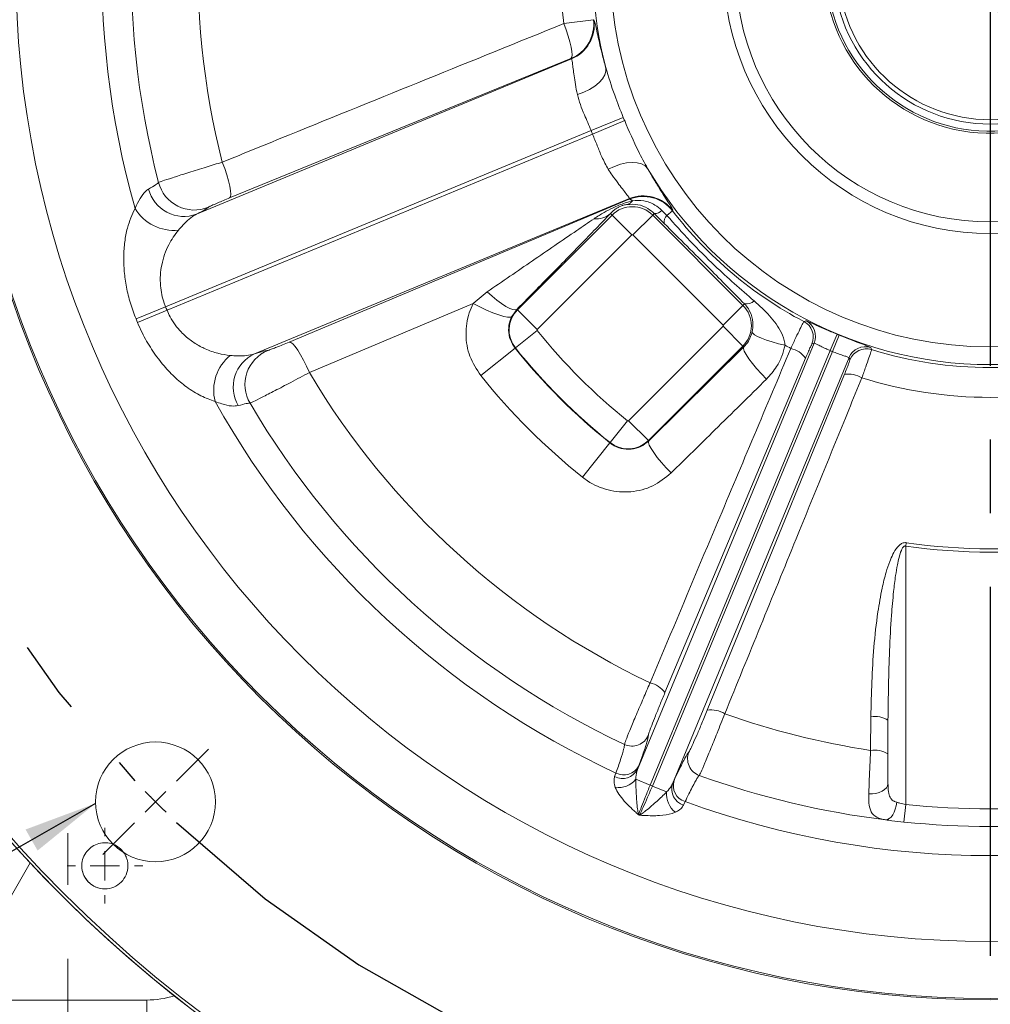
# Model space of a CAD drawing. Units: inches. Extents: x 0 to 16.8, y 0 to 10.8.
# Drawn here: x 12.1 to 13.4, y 5 to 6.3 of the extents above; entities that cross this region are included whole.
import ezdxf

# ---------------------------------------------------------------- set-up
doc = ezdxf.new("R2010")
doc.units = ezdxf.units.IN
doc.header["$MEASUREMENT"] = 0
doc.linetypes.add('CENTERX2', pattern=[0.8, 0.5, -0.1, 0.1, -0.1])
doc.linetypes.add('HIDDEN', pattern=[0.075, 0.05, -0.025])
for name, color, linetype in [('CENTER', 16, 'CENTERX2'), ('DIMENSION', 5, 'Continuous'), ('HIDDEN', 7, 'HIDDEN'), ('NOTES', 96, 'Continuous')]:
    doc.layers.add(name, color=color, linetype=linetype)
doc.layers.add('OBJ', color=7, linetype='Continuous', lineweight=15)
doc.styles.add('SLDTEXTSTYLE0', font='TXT', dxfattribs={"width": 0.605})
doc.dimstyles.new('SLDDIMSTYLE0', dxfattribs={"dimtxt": 0.1, "dimasz": 0.1, "dimexe": 0, "dimexo": 0.0625, "dimgap": 0.025, "dimtad": 0, "dimtih": 1, "dimtoh": 1, "dimlfac": 5, "dimrnd": 1e-09, "dimzin": 12, "dimdsep": 46, "dimtxsty": 'SLDTEXTSTYLE0', "dimsah": 1, "dimcen": 0.09, "dimadec": 0, "dimazin": 3, "dimtfac": 1, "dimtofl": 0, "dimtmove": 0, "dimatfit": 3, "dimfxl": 1, "dimfrac": 2, "dimtolj": 1, "dimtzin": 12, "dimarcsym": 0})
doc.dimstyles.new('SLDDIMSTYLE10', dxfattribs={"dimtxt": 0.1, "dimasz": 0.1, "dimexe": 0, "dimexo": 0.0625, "dimgap": 0.025, "dimtad": 0, "dimtih": 1, "dimtoh": 1, "dimdec": 4, "dimlfac": 5, "dimzin": 12, "dimdsep": 46, "dimtxsty": 'SLDTEXTSTYLE0', "dimsah": 1, "dimcen": 0.09, "dimadec": 0, "dimazin": 3, "dimtfac": 1, "dimtofl": 0, "dimtmove": 0, "dimatfit": 3, "dimfxl": 1, "dimfrac": 2, "dimtolj": 1, "dimtzin": 12, "dimarcsym": 0})
doc.dimstyles.new('SLDDIMSTYLE12', dxfattribs={"dimtxt": 0.1, "dimasz": 0.1, "dimexe": 0, "dimexo": 0.0625, "dimgap": 0.025, "dimtad": 0, "dimtih": 1, "dimtoh": 1, "dimdec": 3, "dimlfac": 5, "dimrnd": 1e-09, "dimzin": 4, "dimdsep": 46, "dimtxsty": 'SLDTEXTSTYLE0', "dimsah": 1, "dimcen": 0, "dimadec": 0, "dimazin": 1, "dimlim": 1, "dimtp": 0.015, "dimtm": 0.015, "dimtfac": 1, "dimtdec": 3, "dimtofl": 0, "dimtmove": 0, "dimatfit": 3, "dimfxl": 1, "dimfrac": 2, "dimtolj": 1, "dimtzin": 12, "dimarcsym": 0})
doc.dimstyles.new('SLDDIMSTYLE6', dxfattribs={"dimtxt": 0.18, "dimasz": 0.1, "dimexe": 0, "dimexo": 0.0625, "dimgap": 0, "dimtad": 0, "dimtih": 1, "dimtoh": 1, "dimdec": 0, "dimrnd": 1e-09, "dimzin": 0, "dimdsep": 46, "dimtxsty": 'Standard', "dimsah": 1, "dimcen": 0.09, "dimadec": 0, "dimazin": 0, "dimtfac": 0.1, "dimtdec": 0, "dimtofl": 0, "dimtmove": 0, "dimatfit": 3, "dimfxl": 1, "dimfrac": 2, "dimtolj": 1, "dimtzin": 0, "dimarcsym": 0})
doc.dimstyles.new('SLDDIMSTYLE9', dxfattribs={"dimtxt": 0.1, "dimasz": 0.1, "dimexe": 0, "dimexo": 0.0625, "dimgap": 0.025, "dimtad": 0, "dimtih": 1, "dimtoh": 1, "dimdec": 4, "dimlfac": 5, "dimzin": 12, "dimdsep": 46, "dimtxsty": 'SLDTEXTSTYLE0', "dimsah": 1, "dimcen": 0.09, "dimadec": 0, "dimazin": 3, "dimtfac": 1, "dimtdec": 0, "dimtofl": 0, "dimtmove": 0, "dimatfit": 3, "dimfxl": 1, "dimfrac": 2, "dimtolj": 1, "dimtzin": 12, "dimarcsym": 0})

# ---------------------------------------------------------------- blocks, each defined once
blk = doc.blocks.new('_D_22')
at = {"layer": 'DIMENSION'}
blk.add_line((12.1862, 7.6347), (11.8072, 8.0137), dxfattribs=at)
for start, end in [(90, 109.3225), (115.1252, 135)]:
    blk.add_arc((13.4457, 6.3752), 2.2172, start, end, dxfattribs=at)
for points in [[(13.4457, 8.5924), (13.3454, 8.6051), (13.3461, 8.5751)], [(11.8779, 7.943), (11.9606, 8.0012), (11.9398, 8.0229)]]:
    blk.add_solid(points, dxfattribs=at)
at = {"layer": 'DIMENSION', "insert": (12.5043, 8.4803), "char_height": 0.1, "attachment_point": 1, "style": 'SLDTEXTSTYLE0'}
blk.add_mtext('45°', dxfattribs=at)
blk = doc.blocks.new('_D_23')
at = {"layer": 'DIMENSION'}
blk.add_line((14.7052, 7.6347), (15.0834, 8.0129), dxfattribs=at)
for start, end in [(70.748, 90), (45, 64.9453)]:
    blk.add_arc((13.4457, 6.3752), 2.2161, start, end, dxfattribs=at)
for points in [[(13.4457, 8.5913), (13.5453, 8.574), (13.546, 8.604)], [(15.0127, 7.9422), (14.9508, 8.0221), (14.93, 8.0004)]]:
    blk.add_solid(points, dxfattribs=at)
at = {"layer": 'DIMENSION', "insert": (14.1764, 8.4803), "char_height": 0.1, "attachment_point": 1, "style": 'SLDTEXTSTYLE0'}
blk.add_mtext('45°', dxfattribs=at)
blk = doc.blocks.new('_D_24')
at = {"layer": 'DIMENSION'}
for p, q in [((10.9957, 5.9974), (10.9957, 9.7471)), ((13.4457, 8.9795), (13.4457, 9.7471)), ((10.9957, 9.6471), (12.1122, 9.6471)), ((13.4457, 9.6471), (13.1042, 9.6471)), ((12.3695, 9.6355), (12.3465, 9.6355)), ((12.3465, 9.6355), (12.3465, 9.482)), ((12.8469, 9.6355), (12.8698, 9.6355)), ((12.8698, 9.6355), (12.8698, 9.482)), ((12.3465, 9.482), (12.3695, 9.482)), ((12.8698, 9.482), (12.8469, 9.482))]:
    blk.add_line(p, q, dxfattribs=at)
for centre, start, end in [((12.6442, 9.6356), 153.4349, 206.5651), ((12.5721, 9.6356), 333.4349, 26.5651)]:
    blk.add_arc(centre, 0.3947, start, end, dxfattribs=at)
for points in [[(10.9957, 9.6471), (11.0957, 9.6321), (11.0957, 9.6621)], [(13.4457, 9.6471), (13.3457, 9.6621), (13.3457, 9.6321)]]:
    blk.add_solid(points, dxfattribs=at)
at = {"layer": 'DIMENSION', "char_height": 0.1, "attachment_point": 1, "style": 'SLDTEXTSTYLE0'}
for s, insert in [('12.25', (12.4363, 9.7873)), ('311.15', (12.3981, 9.6109))]:
    blk.add_mtext(s, dxfattribs=dict(at, insert=insert))
blk = doc.blocks.new('_D_28')
at = {"layer": 'DIMENSION'}
for p, q in [((12.2344, 9.014), (12.2115, 9.014)), ((12.2115, 9.014), (12.2115, 8.7556)), ((12.7882, 9.014), (12.8111, 9.014)), ((12.8111, 9.014), (12.8111, 8.7556)), ((12.9533, 9.014), (12.8283, 9.014)), ((13.1522, 7.948), (12.9533, 9.014)), ((12.2115, 8.7556), (12.2344, 8.7556)), ((12.8111, 8.7556), (12.7882, 8.7556)), ((13.7392, 4.8023), (13.1522, 7.948))]:
    blk.add_line(p, q, dxfattribs=at)
blk.add_arc((13.4457, 6.3752), 2.7613, 96.993, 246.1563, dxfattribs=at)
for points in [[(13.1522, 7.948), (13.1558, 7.847), (13.1853, 7.8525)], [(13.7392, 4.8023), (13.7356, 4.9034), (13.7061, 4.8979)]]:
    blk.add_solid(points, dxfattribs=at)
at = {"layer": 'DIMENSION', "char_height": 0.1, "attachment_point": 1, "style": 'SLDTEXTSTYLE0'}
for s, insert in [('16.015', (12.3741, 9.2949)), ('%%c', (12.2283, 9.2333)), ('15.985', (12.3741, 9.1658)), ('406.781', (12.263, 9.0137)), ('406.019', (12.263, 8.8845))]:
    blk.add_mtext(s, dxfattribs=dict(at, insert=insert))
blk = doc.blocks.new('SW_CENTERMARKSYMBOL_0')
at = {"layer": 'OBJ', "color": 0}
for p, q in [((0, 0.04), (0, 0.05125)), ((0, 0), (0, 0.02)), ((-0.04, 0), (-0.05125, 0)), ((0, 0), (-0.02, 0)), ((0, 0), (0, -0.02)), ((0, 0), (0.02, 0)), ((0.04, 0), (0.05125, 0)), ((0, -0.04), (0, -0.05125))]:
    blk.add_line(p, q, dxfattribs=at)
blk = doc.blocks.new('SW_CENTERMARKSYMBOL_1')
at = {"layer": 'CENTER', "color": 0}
for p, q in [((1.1314, -1.1714), (1.1314, -3.0555)), ((0.0283, -2.2345), (0.0716, -2.1912)), ((0, -2.2627), (0.0141, -2.2486)), ((0, -2.2627), (-0.0141, -2.2769)), ((-0.0283, -2.291), (-0.0716, -2.3343))]:
    blk.add_line(p, q, dxfattribs=at)
for start, end in [(136.4324, 223.5676), (224.2838, 225), (225, 225.7162), (226.4324, 313.5676)]:
    blk.add_arc((1.1314, -1.1314), 1.6, start, end, dxfattribs=at)

msp = doc.modelspace()

# ---------------------------------------------------------------- linework, layer by layer
at = {"color": 7, "linetype": 'Continuous', "lineweight": 15}
for p, q in [((12.8677, 6.298963), (12.907795, 6.304251)), ((12.907795, 6.304251), (12.908547, 6.303859)), ((12.3698, 6.040544), (12.878127, 6.2511)), ((12.877369, 6.251538), (12.414638, 6.062573)), ((12.878127, 6.2511), (12.877369, 6.251538)), ((12.948365, 6.171765), (12.904588, 6.153859)), ((12.950183, 6.167377), (12.906566, 6.149084)), ((12.904588, 6.153859), (12.327979, 5.91502)), ((12.329957, 5.910244), (12.906566, 6.149084)), ((12.956616, 6.061613), (12.448288, 5.851057)), ((12.49557, 5.867185), (12.956389, 6.060768)), ((12.956389, 6.060768), (12.956616, 6.061613)), ((12.804875, 5.911111), (12.93306, 6.039296)), ((12.9309, 6.041456), (12.93306, 6.039296)), ((12.93306, 6.039296), (12.959921, 6.012435)), ((12.988171, 6.039296), (12.96131, 6.012435)), ((12.990272, 6.041398), (12.988171, 6.039296)), ((12.988171, 6.039296), (13.1105, 5.916966)), ((13.015178, 6.045008), (13.007283, 6.038953)), ((13.015432, 6.045817), (13.015178, 6.045008)), ((12.959921, 6.012435), (12.831736, 5.88425)), ((13.083639, 5.890106), (12.96131, 6.012435)), ((12.744797, 5.919516), (12.763851, 5.9353)), ((12.327979, 5.91502), (12.287939, 5.898535)), ((12.744797, 5.919516), (12.522895, 5.825887)), ((13.1105, 5.916966), (13.083639, 5.890106)), ((13.112535, 5.919001), (13.1105, 5.916966)), ((12.329957, 5.910244), (12.289988, 5.893588)), ((12.804274, 5.911712), (12.797198, 5.901766)), ((12.804274, 5.911712), (12.804875, 5.911111)), ((12.804875, 5.911111), (12.831736, 5.88425)), ((12.955533, 5.76061), (13.083639, 5.888717)), ((13.083639, 5.888717), (13.1105, 5.861856)), ((12.831664, 5.882941), (12.802026, 5.859181)), ((13.237968, 5.877759), (13.228723, 5.85562)), ((13.240834, 5.876572), (13.231716, 5.85438)), ((12.967538, 5.287759), (13.206924, 5.865687)), ((13.1105, 5.861856), (12.982393, 5.733749)), ((12.982974, 5.733169), (13.111711, 5.860645)), ((13.111711, 5.860645), (13.1105, 5.861856)), ((13.206924, 5.865687), (13.204038, 5.864641)), ((12.801681, 5.858904), (12.755239, 5.821673)), ((12.801681, 5.858904), (12.802026, 5.859181)), ((13.228723, 5.85562), (12.984725, 5.266557)), ((12.987719, 5.265317), (13.231716, 5.85438)), ((13.195379, 5.845435), (13.004842, 5.391968)), ((13.254249, 5.846084), (13.014863, 5.268156)), ((13.255549, 5.843304), (13.254249, 5.846084)), ((13.062172, 5.368221), (13.248092, 5.823601)), ((12.954225, 5.760537), (12.930502, 5.730869)), ((12.955533, 5.76061), (12.982393, 5.733749)), ((12.930226, 5.730523), (12.893054, 5.684034)), ((12.930226, 5.730523), (12.930502, 5.730869)), ((12.982974, 5.733169), (12.982393, 5.733749)), ((13.33107, 5.590669), (13.331732, 5.5952)), ((13.33107, 5.590669), (13.33107, 5.240262)), ((13.283548, 5.313592), (13.283807, 5.359262)), ((13.307079, 5.35474), (13.306849, 5.309065)), ((13.307079, 5.268367), (13.307079, 5.35474)), ((12.969302, 5.29263), (12.967538, 5.287759)), ((12.936624, 5.278086), (12.938381, 5.28296)), ((12.984725, 5.266557), (12.965356, 5.27458)), ((13.014863, 5.268156), (13.01706, 5.272848)), ((13.007087, 5.257295), (12.987719, 5.265317)), ((13.032087, 5.244146), (13.029883, 5.239457)), ((13.328663, 5.216427), (13.33107, 5.240262))]:
    msp.add_line(p, q, dxfattribs=at)
at = {"color": 7, "linetype": 'Continuous', "lineweight": 15, "flags": 128}
for points in [[(12.8677, 6.298963), (12.870968, 6.290316), (12.873793, 6.281928), (12.876076, 6.274089), (12.877737, 6.267074), (12.878719, 6.261126), (12.878987, 6.256455), (12.878531, 6.253221), (12.877369, 6.251538)], [(12.924472, 6.23942), (12.924654, 6.234542), (12.923186, 6.229401), (12.920118, 6.224173), (12.915555, 6.219035), (12.909652, 6.214161), (12.90261, 6.209717), (12.894667, 6.205855), (12.886093, 6.202704)], [(12.404758, 6.111097), (12.408111, 6.102311), (12.411012, 6.093756), (12.413357, 6.08574), (12.415062, 6.078549), (12.416065, 6.072441), (12.416331, 6.067637), (12.415849, 6.064307), (12.414638, 6.062573)], [(12.981127, 6.102643), (12.977806, 6.106221), (12.973133, 6.108818), (12.967267, 6.110345), (12.960407, 6.110752), (12.952787, 6.110025), (12.944665, 6.108187), (12.936317, 6.105301), (12.928027, 6.101467)], [(12.804274, 5.911712), (12.802004, 5.910924), (12.798648, 5.911322), (12.794318, 5.912891), (12.789154, 5.915581), (12.783328, 5.919304), (12.77703, 5.923937), (12.770465, 5.929328), (12.763851, 5.9353)], [(12.797198, 5.901766), (12.795259, 5.900864), (12.791543, 5.90096), (12.786205, 5.902051), (12.779469, 5.90409), (12.771616, 5.906993), (12.762976, 5.910637), (12.75391, 5.91487), (12.744797, 5.919516)], [(13.193045, 5.895054), (13.194601, 5.895655), (13.195852, 5.89614)], [(13.167489, 5.862858), (13.158542, 5.864984), (13.150061, 5.867327), (13.142339, 5.869805), (13.135644, 5.872332), (13.130207, 5.874822), (13.126216, 5.877188), (13.123808, 5.879349), (13.123067, 5.881229)], [(12.49557, 5.867185), (12.497653, 5.866815), (12.500348, 5.864802), (12.503557, 5.861217), (12.507166, 5.856189), (12.511046, 5.849898), (12.515056, 5.842572), (12.519054, 5.834471), (12.522895, 5.825887)], [(13.142501, 5.816918), (13.135545, 5.824059), (13.129047, 5.831249), (13.123266, 5.838203), (13.118433, 5.844642), (13.11474, 5.850311), (13.112334, 5.854985), (13.111311, 5.858475), (13.111711, 5.860645)], [(13.283611, 5.85979), (13.284286, 5.858262), (13.284828, 5.857036)], [(13.013226, 5.689757), (13.006343, 5.696856), (12.999929, 5.703993), (12.994236, 5.710889), (12.989488, 5.717272), (12.985872, 5.722892), (12.983528, 5.727528), (12.982549, 5.730999), (12.982974, 5.733169)], [(13.281055, 5.254535), (13.285947, 5.254644), (13.290721, 5.255324), (13.295178, 5.256547), (13.299131, 5.258261), (13.302418, 5.260395), (13.3049, 5.262861), (13.306476, 5.265556), (13.307079, 5.268367)], [(13.303892, 5.219508), (13.306342, 5.219855), (13.308809, 5.221135), (13.311198, 5.223295), (13.313412, 5.226251), (13.315364, 5.229885), (13.316977, 5.234052), (13.318185, 5.238587), (13.318942, 5.24331)]]:
    msp.add_lwpolyline(points, dxfattribs=at)
at = {"color": 7, "linetype": 'Continuous', "lineweight": 15}
for centre, radius in [((13.445691, 6.375194), 1.775681), ((13.445691, 6.375194), 1.39975), ((13.445691, 6.375194), 1.39775), ((13.445691, 6.375194), 1.32074), ((13.445691, 6.375194), 0.51462), ((13.445691, 6.375194), 0.361), ((13.445691, 6.375194), 0.3451), ((12.31432, 5.243823), 0.0812)]:
    msp.add_circle(centre, radius, dxfattribs=at)
for centre, radius, start, end in [((13.445691, 6.375194), 1.7796, 92.489021, 200.016305), ((13.445691, 6.375194), 1.779592, 91.016992, 200.445421), ((13.445691, 6.375194), 1.779592, 204.554579, 88.983008), ((13.445691, 6.375194), 0.538612, 97.899301, 194.600699), ((13.445691, 6.375194), 1.204299, 159.913442, 195.741576), ((13.445691, 6.375194), 1.164352, 160.200907, 194.500448), ((13.445691, 6.375194), 1.073913, 160.424172, 194.236206), ((13.445691, 6.375194), 0.225, 180, 77.225698), ((13.445691, 6.375194), 0.222232, 103.002281, 0), ((13.445691, 6.375194), 0.2125, 103.608961, 76.391039), ((13.445691, 6.375194), 0.2065, 104.012333, 75.987667), ((13.445691, 6.375194), 0.582996, 162.628159, 187.513289), ((12.8582, 6.29774), 0.050021, 292.533382, 7.479908), ((12.858958, 6.297303), 0.050021, 292.533418, 7.53143), ((13.445691, 6.375194), 0.537323, 202.246723, 202.753277), ((13.445691, 6.375194), 0.58462, 202.246723, 202.753277), ((13.445691, 6.375194), 0.538612, 210.399301, 329.600699), ((12.352806, 6.087085), 0.049546, 194.53511, 290.059102), ((12.366854, 6.096245), 0.050036, 194.574418, 292.402348), ((12.975504, 6.014543), 0.050021, 37.520092, 112.466618), ((12.956493, 6.055491), 0.005278, 39.356536, 91.126061), ((12.975731, 6.015388), 0.050021, 37.46857, 112.466582), ((12.33886, 6.079304), 0.060715, 210.522463, 276.121506), ((12.960615, 6.011741), 0.038969, 45, 135), ((12.950546, 6.065211), 0.011881, 285.50177, 327.558102), ((12.911714, 6.063336), 0.029101, 263.938296, 311.247448), ((12.990258, 6.055981), 0.014584, 270.057524, 314.978252), ((14.570435, 7.609515), 2.226187, 224.780793, 225.269588), ((13.790647, 6.829724), 1.113093, 224.780793, 225.269588), ((13.017233, 6.029641), 0.013628, 136.893566, 187.023443), ((13.445691, 6.375194), 0.542553, 217.486711, 242.247013), ((12.960615, 6.011741), 0.000982, 45, 135), ((13.445691, 6.375194), 1.208734, 202.3775, 202.6225), ((13.082945, 5.889411), 0.038969, 315, 45), ((13.115104, 5.934275), 0.015489, 260.452367, 312.897141), ((12.83243, 5.883556), 0.038969, 135, 218.71842), ((13.445691, 6.375194), 1.252035, 202.3775, 202.6225), ((13.082945, 5.889411), 0.000982, 315, 45), ((13.181849, 5.873813), 0.024011, 337.541047, 62.205966), ((13.184734, 5.874859), 0.024011, 337.541232, 62.415594), ((12.83243, 5.883556), 0.000982, 135, 218.71842), ((13.445691, 6.375194), 0.786982, 218.71842, 231.354921), ((13.445691, 6.375194), 0.539064, 247.335127, 247.664873), ((13.445691, 6.375194), 0.582996, 241.497764, 242.371841), ((13.276425, 5.83688), 0.024011, 72.584406, 157.458768), ((12.453818, 5.801772), 0.060715, 128.878494, 194.477537), ((12.469181, 5.806131), 0.049546, 114.940898, 210.46489), ((12.485592, 5.809587), 0.050036, 112.597652, 210.425582), ((13.445691, 6.375194), 0.825411, 218.71842, 231.354921), ((13.445691, 6.375194), 0.824969, 218.71842, 231.354921), ((13.166292, 5.823189), 0.036619, 37.408282, 75.69886), ((13.445691, 6.375194), 0.563056, 247.335127, 247.664873), ((13.277725, 5.8341), 0.024011, 72.794034, 157.458953), ((13.445691, 6.375194), 0.542553, 252.752987, 287.247013), ((13.445691, 6.375194), 1.073913, 210.763794, 244.575828), ((13.445691, 6.375194), 0.884934, 218.71842, 231.354921), ((13.25293, 5.787303), 0.036619, 59.30114, 97.591718), ((13.445691, 6.375194), 0.582996, 252.628159, 287.371841), ((13.445691, 6.375194), 1.204299, 209.258424, 245.086558), ((13.445691, 6.375194), 1.164352, 210.499552, 244.799093), ((12.954838, 5.761304), 0.000982, 231.354921, 315), ((12.954838, 5.761304), 0.038969, 231.354921, 315), ((13.445691, 6.375194), 1.7796, 204.989146, 335.014095), ((13.445691, 6.375194), 0.788274, 261.687808, 278.312192), ((13.445691, 6.375194), 0.792853, 261.687808, 278.312192), ((12.975576, 5.369554), 0.036863, 37.446273, 75.761389), ((13.067018, 5.331678), 0.036863, 59.238611, 97.553727), ((13.445691, 6.375194), 1.073913, 250.424172, 261.316119), ((13.2889, 5.323334), 0.036287, 59.936864, 98.068321), ((12.960119, 5.343406), 0.024016, 244.861754, 337.41135), ((13.288653, 5.27764), 0.036313, 59.928854, 98.081631), ((13.059457, 5.302259), 0.024016, 157.58865, 250.138246), ((12.947187, 5.298565), 0.023042, 242.715003, 332.033568), ((12.948951, 5.303436), 0.023043, 242.698121, 332.031654), ((12.942192, 5.292723), 0.029423, 260.514334, 321.932106), ((13.039092, 5.266099), 0.023043, 162.968346, 252.301879), ((13.445691, 6.375194), 1.164352, 250.200907, 263.004981), ((13.445691, 6.375194), 1.200651, 247.422681, 247.577319), ((13.036894, 5.261407), 0.023042, 162.966432, 252.284997), ((13.036296, 5.253743), 0.029423, 173.067894, 234.485666), ((13.445691, 6.375194), 1.204299, 249.913442, 290.086558), ((13.445691, 6.375194), 1.140705, 264.233077, 275.766923), ((13.445691, 6.375194), 1.243953, 247.470492, 247.529508), ((13.445691, 6.375194), 1.164661, 264.233077, 275.766923)]:
    msp.add_arc(centre, radius, start, end, dxfattribs=at)
for points, knots in [([(12.908547, 6.303859), (12.908828, 6.303363), (12.909389, 6.302371), (12.910889, 6.296169), (12.912952, 6.286659), (12.915744, 6.273932), (12.919441, 6.25824), (12.922631, 6.246019), (12.924446, 6.239513), (12.924472, 6.23942)], [0, 0, 0, 0, 0.168828474, 0.337647886, 0.503357082, 0.669036481, 0.833356088, 0.997608055, 1, 1, 1, 1]), ([(12.404758, 6.111097), (12.435076, 6.123434), (12.589289, 6.186182), (12.74367, 6.24872), (12.8677, 6.298963)], [0, 0, 0, 0, 0.19660239, 1, 1, 1, 1]), ([(12.886093, 6.202704), (12.886078, 6.202774), (12.885053, 6.207567), (12.883343, 6.216661), (12.881559, 6.22845), (12.880337, 6.238102), (12.879465, 6.245316), (12.878756, 6.250016), (12.878337, 6.250739), (12.878127, 6.2511)], [0, 0, 0, 0, 0.002491691, 0.171332699, 0.340179181, 0.505451867, 0.670677254, 0.835353849, 1, 1, 1, 1]), ([(12.924472, 6.23942), (12.928333, 6.226826), (12.935299, 6.204098), (12.944336, 6.181736), (12.948365, 6.171765)], [0, 0, 0, 0, 0.55410483, 1, 1, 1, 1]), ([(12.904588, 6.153859), (12.90156, 6.161107), (12.896542, 6.173117), (12.889722, 6.189312), (12.887314, 6.198197), (12.886093, 6.202704)], [0, 0, 0, 0, 0.42862401, 0.71014749, 1, 1, 1, 1]), ([(12.950183, 6.167377), (12.956159, 6.153362), (12.96563, 6.131152), (12.97695, 6.110328), (12.981127, 6.102643)], [0, 0, 0, 0, 0.63099018, 1, 1, 1, 1]), ([(12.928027, 6.101467), (12.924987, 6.106972), (12.919573, 6.116781), (12.913056, 6.133462), (12.90875, 6.143827), (12.906566, 6.149084)], [0, 0, 0, 0, 0.38678335, 0.68900538, 1, 1, 1, 1]), ([(12.318428, 6.083654), (12.319665, 6.084131), (12.322076, 6.08506), (12.336313, 6.089726), (12.355999, 6.096003), (12.379065, 6.103215), (12.395812, 6.108368), (12.403915, 6.11084), (12.404758, 6.111097)], [0, 0, 0, 0, 0.20805363, 0.40570446, 0.6039678, 0.80184426, 0.97940372, 1, 1, 1, 1]), ([(12.956616, 6.061613), (12.956436, 6.062162), (12.956106, 6.063172), (12.952399, 6.068016), (12.947353, 6.07445), (12.940847, 6.082957), (12.934231, 6.092077), (12.929816, 6.09876), (12.928027, 6.101467)], [0, 0, 0, 0, 0.20377853, 0.37431296, 0.54490708, 0.71464792, 0.88440572, 1, 1, 1, 1]), ([(12.981127, 6.102643), (12.983319, 6.09881), (12.988748, 6.089318), (12.996717, 6.076282), (13.00441, 6.064155), (13.01039, 6.054883), (13.014731, 6.04797), (13.015185, 6.046577), (13.015432, 6.045817)], [0, 0, 0, 0, 0.11141384, 0.27591689, 0.44505738, 0.61548683, 0.79051543, 1, 1, 1, 1]), ([(12.286559, 6.048469), (12.288795, 6.053092), (12.293339, 6.062486), (12.299621, 6.070959), (12.303426, 6.073647), (12.304846, 6.07465)], [0, 0, 0, 0, 0.37791406, 0.76785343, 1, 1, 1, 1]), ([(12.304846, 6.07465), (12.30845, 6.076736), (12.315733, 6.080951), (12.317524, 6.082747), (12.318428, 6.083654)], [0, 0, 0, 0, 0.4948519, 1, 1, 1, 1]), ([(12.414638, 6.062573), (12.411878, 6.061437), (12.406359, 6.059167), (12.398374, 6.055775), (12.391835, 6.052911), (12.387106, 6.050734), (12.386324, 6.050239), (12.385924, 6.049985)], [0, 0, 0, 0, 0.19851935, 0.39703059, 0.59555379, 0.79287747, 1, 1, 1, 1]), ([(12.287939, 5.898535), (12.285248, 5.905671), (12.279864, 5.919946), (12.274656, 5.941733), (12.271692, 5.962975), (12.270927, 5.983713), (12.272405, 6.003427), (12.276678, 6.026538), (12.282722, 6.039952), (12.286559, 6.048469)], [0, 0, 0, 0, 0.12628621, 0.25260709, 0.37761913, 0.50269321, 0.63566125, 0.76868945, 1, 1, 1, 1]), ([(12.385924, 6.049985), (12.384869, 6.049083), (12.382737, 6.047261), (12.374141, 6.042798), (12.3698, 6.040544)], [0, 0, 0, 0, 0.49486734, 1, 1, 1, 1]), ([(12.908641, 6.034398), (12.913147, 6.037305), (12.921232, 6.042521), (12.932695, 6.048415), (12.942352, 6.052695), (12.951189, 6.05609), (12.957303, 6.05788), (12.960574, 6.058838)], [0, 0, 0, 0, 0.30036672, 0.53894159, 0.68632554, 0.8322164, 1, 1, 1, 1]), ([(12.953722, 6.053762), (12.952186, 6.053511), (12.950143, 6.053178), (12.946911, 6.052198), (12.945536, 6.05169), (12.944072, 6.051098), (12.942717, 6.050483), (12.939377, 6.048736), (12.935256, 6.045884), (12.932537, 6.04312), (12.9309, 6.041456)], [0, 0, 0, 0, 0.149419399, 0.198811735, 0.248595885, 0.252051707, 0.316690317, 0.368002272, 0.619639915, 1, 1, 1, 1]), ([(12.990272, 6.041398), (12.987496, 6.043805), (12.98069, 6.049706), (12.967271, 6.05444), (12.958366, 6.053995), (12.953722, 6.053762)], [0, 0, 0, 0, 0.24795183, 0.60784739, 1, 1, 1, 1]), ([(12.960574, 6.058838), (12.965735, 6.059122), (12.976065, 6.059691), (12.990363, 6.05445), (12.997541, 6.048269), (13.000566, 6.045665)], [0, 0, 0, 0, 0.36630315, 0.73302021, 1, 1, 1, 1]), ([(12.3698, 6.040544), (12.368065, 6.039591), (12.363443, 6.037051), (12.355175, 6.030051), (12.348643, 6.022672), (12.345335, 6.018935)], [0, 0, 0, 0, 0.228819227, 0.609439149, 1, 1, 1, 1]), ([(12.763851, 5.9353), (12.784367, 5.949369), (12.815199, 5.970513), (12.855488, 5.998093), (12.883635, 6.017344), (12.900885, 6.029108), (12.908641, 6.034398)], [0, 0, 0, 0, 0.41337609, 0.62122713, 0.82968371, 1, 1, 1, 1]), ([(12.9309, 6.041456), (12.924458, 6.034728), (12.911872, 6.021585), (12.890459, 5.999534), (12.860935, 5.969283), (12.831936, 5.939751), (12.810088, 5.917604), (12.804274, 5.911712)], [0, 0, 0, 0, 0.17945359, 0.35061899, 0.52192593, 0.87279456, 1, 1, 1, 1]), ([(13.007283, 6.038953), (13.017744, 6.027283), (13.038718, 6.003882), (13.077877, 5.964564), (13.107696, 5.938574), (13.125647, 5.922929)], [0, 0, 0, 0, 0.28366107, 0.568767473, 1, 1, 1, 1]), ([(13.112535, 5.919001), (13.104806, 5.926811), (13.089315, 5.942465), (13.063403, 5.968536), (13.034622, 5.997316), (13.014071, 6.017697), (13.003707, 6.027974)], [0, 0, 0, 0, 0.21656204, 0.43403765, 0.71460745, 1, 1, 1, 1]), ([(12.345335, 6.018935), (12.340669, 6.012613), (12.333448, 6.00283), (12.326434, 5.986231), (12.322591, 5.972517), (12.32066, 5.958111), (12.320774, 5.940776), (12.323744, 5.925873), (12.327334, 5.916673), (12.327979, 5.91502)], [0, 0, 0, 0, 0.24785166, 0.38355085, 0.52173648, 0.64190929, 0.76535172, 0.95783408, 1, 1, 1, 1]), ([(12.755239, 5.821673), (12.749681, 5.830155), (12.738577, 5.847102), (12.733619, 5.877485), (12.737013, 5.902188), (12.742943, 5.915388), (12.744797, 5.919516)], [0, 0, 0, 0, 0.2894077, 0.57824158, 0.86810471, 1, 1, 1, 1]), ([(13.123067, 5.881229), (13.123578, 5.8849), (13.124187, 5.889275), (13.123589, 5.898509), (13.121328, 5.906495), (13.116705, 5.914441), (13.113383, 5.918074), (13.112535, 5.919001)], [0, 0, 0, 0, 0.23523467, 0.28034249, 0.68616333, 0.91992194, 1, 1, 1, 1]), ([(13.125647, 5.922929), (13.132906, 5.916435), (13.143748, 5.906736), (13.155668, 5.891996), (13.163167, 5.879918), (13.166927, 5.869766), (13.167409, 5.863848), (13.167489, 5.862858)], [0, 0, 0, 0, 0.38338392, 0.57264831, 0.76484092, 0.9606436, 1, 1, 1, 1]), ([(12.329957, 5.910244), (12.331278, 5.907338), (12.336223, 5.896459), (12.345178, 5.884619), (12.357065, 5.87312), (12.367947, 5.864954), (12.382765, 5.85704), (12.398921, 5.851316), (12.410111, 5.849797), (12.415709, 5.849037)], [0, 0, 0, 0, 0.07581233, 0.2837517, 0.35185484, 0.49640582, 0.6411949, 0.82050609, 1, 1, 1, 1]), ([(12.797198, 5.901766), (12.796382, 5.89995), (12.793805, 5.894218), (12.792264, 5.883453), (12.794373, 5.87009), (12.799256, 5.862617), (12.801681, 5.858904)], [0, 0, 0, 0, 0.13649442, 0.43098712, 0.71736557, 1, 1, 1, 1]), ([(12.395031, 5.786593), (12.388699, 5.788876), (12.376038, 5.793441), (12.357261, 5.805196), (12.3397, 5.819799), (12.323603, 5.836855), (12.308769, 5.857043), (12.297528, 5.876437), (12.291982, 5.889052), (12.289988, 5.893588)], [0, 0, 0, 0, 0.16877229, 0.33745019, 0.48143213, 0.62531478, 0.77164186, 0.91787276, 1, 1, 1, 1]), ([(13.175337, 5.858673), (13.177702, 5.863692), (13.182366, 5.87359), (13.187993, 5.88525), (13.191966, 5.893271), (13.192685, 5.89446), (13.193045, 5.895054)], [0, 0, 0, 0, 0.25528955, 0.50347455, 0.75171313, 1, 1, 1, 1]), ([(13.195852, 5.89614), (13.196472, 5.895974), (13.197705, 5.895643), (13.205156, 5.892247), (13.215954, 5.887303), (13.227612, 5.882125), (13.235177, 5.878936), (13.237968, 5.877759)], [0, 0, 0, 0, 0.22208918, 0.44212416, 0.65942634, 0.87438986, 1, 1, 1, 1]), ([(13.111711, 5.860645), (13.113923, 5.863094), (13.119291, 5.869036), (13.121669, 5.876715), (13.123067, 5.881229)], [0, 0, 0, 0, 0.41210488, 1, 1, 1, 1]), ([(13.240834, 5.876572), (13.245629, 5.874635), (13.255262, 5.870744), (13.268164, 5.865882), (13.27789, 5.862279), (13.282827, 5.860354), (13.2834, 5.859942), (13.283611, 5.85979)], [0, 0, 0, 0, 0.21371188, 0.42940747, 0.64843978, 0.87023581, 1, 1, 1, 1]), ([(12.466365, 5.855782), (12.46678, 5.855872), (12.467609, 5.856051), (12.472142, 5.857714), (12.478536, 5.860204), (12.486703, 5.863491), (12.492508, 5.86591), (12.49557, 5.867185)], [0, 0, 0, 0, 0.193938645, 0.387829239, 0.582975054, 0.78004291, 1, 1, 1, 1]), ([(13.167489, 5.862858), (13.166204, 5.857896), (13.163597, 5.847823), (13.155676, 5.831838), (13.147337, 5.822394), (13.142501, 5.816918)], [0, 0, 0, 0, 0.289712409, 0.588108799, 1, 1, 1, 1]), ([(13.204038, 5.864641), (13.203832, 5.864342), (13.20342, 5.863744), (13.201454, 5.859518), (13.198729, 5.853346), (13.196506, 5.848098), (13.195379, 5.845435)], [0, 0, 0, 0, 0.24808435, 0.4961668, 0.74439711, 1, 1, 1, 1]), ([(13.228723, 5.85562), (13.22727, 5.856244), (13.223344, 5.857929), (13.217349, 5.86078), (13.211797, 5.863585), (13.207942, 5.865527), (13.207263, 5.865634), (13.206924, 5.865687)], [0, 0, 0, 0, 0.12827046, 0.34673676, 0.56483549, 0.78243761, 1, 1, 1, 1]), ([(12.415709, 5.849037), (12.418827, 5.848817), (12.426752, 5.848258), (12.438398, 5.848526), (12.444961, 5.850205), (12.448288, 5.851057)], [0, 0, 0, 0, 0.242241908, 0.615843017, 1, 1, 1, 1]), ([(12.448288, 5.851057), (12.452868, 5.852507), (12.462122, 5.855439), (12.464941, 5.855667), (12.466365, 5.855782)], [0, 0, 0, 0, 0.49487996, 1, 1, 1, 1]), ([(12.984643, 5.405285), (12.99073, 5.419764), (13.021166, 5.492159), (13.08471, 5.643293), (13.142208, 5.779939), (13.175337, 5.858673)], [0, 0, 0, 0, 0.09580254, 0.47901272, 1, 1, 1, 1]), ([(13.254249, 5.846084), (13.254149, 5.846189), (13.253877, 5.846474), (13.251245, 5.84742), (13.246065, 5.849104), (13.239247, 5.851417), (13.234226, 5.853393), (13.231716, 5.85438)], [0, 0, 0, 0, 0.12702435, 0.34525696, 0.56371142, 0.78193133, 1, 1, 1, 1]), ([(13.284828, 5.857036), (13.284658, 5.856347), (13.284319, 5.854974), (13.281409, 5.846358), (13.277131, 5.83411), (13.273459, 5.823895), (13.271625, 5.81879)], [0, 0, 0, 0, 0.25129318, 0.50057467, 0.75043245, 1, 1, 1, 1]), ([(13.248092, 5.823601), (13.249153, 5.826221), (13.251277, 5.831462), (13.25372, 5.837765), (13.255347, 5.842213), (13.255481, 5.842939), (13.255549, 5.843304)], [0, 0, 0, 0, 0.24987678, 0.49978525, 0.74891202, 1, 1, 1, 1]), ([(12.522895, 5.825887), (12.518772, 5.823695), (12.510375, 5.81923), (12.494309, 5.810752), (12.47573, 5.801035), (12.45809, 5.79194), (12.445694, 5.785677), (12.44353, 5.784725), (12.442446, 5.784248)], [0, 0, 0, 0, 0.10806334, 0.2200703, 0.41639205, 0.61119298, 0.8053131, 1, 1, 1, 1]), ([(13.142501, 5.816918), (13.119128, 5.793952), (13.076004, 5.751579), (13.032947, 5.709177), (13.013226, 5.689757)], [0, 0, 0, 0, 0.5419971, 1, 1, 1, 1]), ([(13.271625, 5.81879), (13.265696, 5.804244), (13.236054, 5.731513), (13.174142, 5.579697), (13.11814, 5.44244), (13.085872, 5.363354)], [0, 0, 0, 0, 0.09580254, 0.47901272, 1, 1, 1, 1]), ([(12.426475, 5.781011), (12.423592, 5.780659), (12.417701, 5.779941), (12.40629, 5.782539), (12.398146, 5.785471), (12.395031, 5.786593)], [0, 0, 0, 0, 0.3717957, 0.7597003, 1, 1, 1, 1]), ([(12.442446, 5.784248), (12.441201, 5.784254), (12.438685, 5.784266), (12.430573, 5.782103), (12.426475, 5.781011)], [0, 0, 0, 0, 0.49483286, 1, 1, 1, 1]), ([(12.930226, 5.730523), (12.931214, 5.72978), (12.935756, 5.726358), (12.945419, 5.722218), (12.959045, 5.721252), (12.972478, 5.724728), (12.979452, 5.730336), (12.982974, 5.733169)], [0, 0, 0, 0, 0.06213445, 0.28576868, 0.51683488, 0.75599807, 1, 1, 1, 1]), ([(13.013226, 5.689757), (13.005233, 5.683319), (12.989218, 5.67042), (12.95857, 5.662697), (12.927573, 5.665061), (12.90569, 5.674514), (12.895318, 5.682328), (12.893054, 5.684034)], [0, 0, 0, 0, 0.23502536, 0.47088232, 0.70481228, 0.93557029, 1, 1, 1, 1]), ([(13.283807, 5.359262), (13.284581, 5.390715), (13.28575, 5.43821), (13.29233, 5.496227), (13.298146, 5.530092), (13.303655, 5.552895), (13.308638, 5.568305), (13.31361, 5.579881), (13.31827, 5.587745), (13.323247, 5.592777), (13.32698, 5.594942), (13.330012, 5.595395), (13.331396, 5.595238), (13.331732, 5.5952)], [0, 0, 0, 0, 0.3793157, 0.57278926, 0.70400409, 0.79372119, 0.85568236, 0.8990523, 0.94564067, 0.96450282, 0.98351409, 0.99599337, 1, 1, 1, 1]), ([(13.33107, 5.590669), (13.330902, 5.590708), (13.330457, 5.59081), (13.32972, 5.590718), (13.328892, 5.590335), (13.327873, 5.589499), (13.326499, 5.587668), (13.324156, 5.582849), (13.321915, 5.575105), (13.319439, 5.563638), (13.316956, 5.548243), (13.3142, 5.525445), (13.311298, 5.491588), (13.30802, 5.433546), (13.307454, 5.386164), (13.307079, 5.35474)], [0, 0, 0, 0, 0.002139172, 0.00565009, 0.008966669, 0.013396312, 0.021918333, 0.0373042, 0.080025805, 0.122127031, 0.183812111, 0.27458501, 0.408740898, 0.607880811, 1, 1, 1, 1]), ([(12.949917, 5.321664), (12.950314, 5.323018), (12.951073, 5.325606), (12.95676, 5.339826), (12.964655, 5.358832), (12.973928, 5.380624), (12.980815, 5.396529), (12.98418, 5.404227), (12.984643, 5.405285)], [0, 0, 0, 0, 0.21518944, 0.41137767, 0.60754621, 0.80359068, 0.97301076, 1, 1, 1, 1]), ([(13.004842, 5.391968), (13.002585, 5.386557), (12.998072, 5.375737), (12.991687, 5.359921), (12.98656, 5.346809), (12.982915, 5.336957), (12.982507, 5.335134), (12.982293, 5.334181)], [0, 0, 0, 0, 0.196149634, 0.392293507, 0.588555973, 0.784803105, 1, 1, 1, 1]), ([(13.037255, 5.311415), (13.037709, 5.312114), (13.038618, 5.313511), (13.042667, 5.322246), (13.048175, 5.334778), (13.055002, 5.350801), (13.059706, 5.362231), (13.062172, 5.368221)], [0, 0, 0, 0, 0.19583402, 0.39165982, 0.58768454, 0.7839126, 1, 1, 1, 1]), ([(13.085872, 5.363354), (13.082405, 5.354548), (13.075789, 5.337747), (13.066269, 5.314202), (13.058571, 5.29561), (13.053447, 5.283763), (13.051662, 5.280107), (13.051341, 5.279723), (13.051298, 5.279671)], [0, 0, 0, 0, 0.21600685, 0.41213502, 0.60806893, 0.80384117, 0.97323878, 1, 1, 1, 1]), ([(12.982293, 5.334181), (12.982098, 5.332484), (12.981701, 5.32904), (12.977072, 5.314419), (12.97175, 5.299493), (12.969302, 5.29263)], [0, 0, 0, 0, 0.34425035, 0.69849329, 1, 1, 1, 1]), ([(12.938381, 5.28296), (12.940591, 5.289342), (12.945324, 5.303009), (12.949482, 5.316731), (12.949771, 5.320004), (12.949917, 5.321664)], [0, 0, 0, 0, 0.30151854, 0.6457664, 1, 1, 1, 1]), ([(13.281055, 5.254535), (13.281146, 5.257339), (13.281475, 5.26738), (13.282271, 5.287596), (13.283123, 5.304927), (13.283548, 5.313592)], [0, 0, 0, 0, 0.16230283, 0.58118002, 1, 1, 1, 1]), ([(13.01706, 5.272848), (13.020594, 5.280286), (13.027765, 5.295378), (13.03441, 5.307953), (13.036359, 5.310324), (13.037255, 5.311415)], [0, 0, 0, 0, 0.34426135, 0.69849675, 1, 1, 1, 1]), ([(13.306849, 5.309065), (13.306834, 5.303094), (13.306806, 5.291152), (13.306929, 5.277226), (13.307046, 5.2703), (13.307079, 5.268367)], [0, 0, 0, 0, 0.41891512, 0.83782036, 1, 1, 1, 1]), ([(12.967538, 5.287759), (12.967228, 5.286908), (12.965722, 5.282779), (12.965518, 5.278209), (12.965356, 5.27458)], [0, 0, 0, 0, 0.20608486, 1, 1, 1, 1]), ([(12.937343, 5.263701), (12.936314, 5.267808), (12.935021, 5.272968), (12.936352, 5.277218), (12.936624, 5.278086)], [0, 0, 0, 0, 0.79579033, 1, 1, 1, 1]), ([(12.965356, 5.27458), (12.965353, 5.274476), (12.965169, 5.26718), (12.966034, 5.251744), (12.967139, 5.235489), (12.968575, 5.22809), (12.969053, 5.226201), (12.969059, 5.226177)], [0, 0, 0, 0, 0.00600683, 0.4210661, 0.83818234, 0.99789892, 1, 1, 1, 1]), ([(13.051298, 5.279671), (13.050426, 5.278677), (13.048559, 5.276548), (13.042278, 5.265084), (13.035516, 5.251191), (13.032087, 5.244146)], [0, 0, 0, 0, 0.30149033, 0.6457566, 1, 1, 1, 1]), ([(12.969059, 5.226177), (12.969032, 5.2262), (12.967295, 5.227758), (12.963855, 5.230858), (12.957207, 5.237051), (12.949545, 5.244807), (12.942074, 5.254213), (12.938579, 5.260505), (12.937382, 5.263599), (12.937343, 5.263701)], [0, 0, 0, 0, 0.00196525, 0.12901155, 0.25599581, 0.50835264, 0.7503767, 0.9917116, 1, 1, 1, 1]), ([(12.984725, 5.266557), (12.982604, 5.261372), (12.978364, 5.251001), (12.972643, 5.236292), (12.970292, 5.229658), (12.969059, 5.226177)], [0, 0, 0, 0, 0.32213937, 0.64430525, 1, 1, 1, 1]), ([(12.970243, 5.225686), (12.970376, 5.225958), (12.971772, 5.228795), (12.975169, 5.236099), (12.9812, 5.249775), (12.985547, 5.26014), (12.987719, 5.265317)], [0, 0, 0, 0, 0.03410224, 0.35637749, 0.67852879, 1, 1, 1, 1]), ([(13.007087, 5.257295), (13.009538, 5.259975), (13.012626, 5.263351), (13.014481, 5.267335), (13.014863, 5.268156)], [0, 0, 0, 0, 0.79391514, 1, 1, 1, 1]), ([(13.307079, 5.268367), (13.307095, 5.267276), (13.307165, 5.262734), (13.307708, 5.255561), (13.310189, 5.248352), (13.313756, 5.24542), (13.316763, 5.244014), (13.317944, 5.243633), (13.318942, 5.24331)], [0, 0, 0, 0, 0.09568794, 0.39828269, 0.65902784, 0.8809174, 0.89937796, 1, 1, 1, 1]), ([(12.970243, 5.225686), (12.970264, 5.225699), (12.97183, 5.226634), (12.973575, 5.227805), (12.980024, 5.232516), (12.989394, 5.240687), (13.000788, 5.250875), (13.00595, 5.256136), (13.007087, 5.257295)], [0, 0, 0, 0, 0.00210091, 0.1514172, 0.16182511, 0.57890798, 0.90723619, 1, 1, 1, 1]), ([(13.303892, 5.219508), (13.301862, 5.219877), (13.294872, 5.221145), (13.286726, 5.225351), (13.281717, 5.235098), (13.280856, 5.24585), (13.281018, 5.252941), (13.281055, 5.254535)], [0, 0, 0, 0, 0.11039206, 0.37997168, 0.65036646, 0.92143351, 1, 1, 1, 1]), ([(13.029883, 5.239457), (13.029461, 5.238651), (13.027398, 5.234704), (13.022835, 5.23197), (13.019203, 5.229794)], [0, 0, 0, 0, 0.20420967, 1, 1, 1, 1]), ([(13.318942, 5.24331), (13.320298, 5.242916), (13.324052, 5.241825), (13.328335, 5.240871), (13.33107, 5.240262)], [0, 0, 0, 0, 0.361442451, 1, 1, 1, 1]), ([(13.019203, 5.229794), (13.017639, 5.229176), (13.01141, 5.226715), (12.997266, 5.224804), (12.98171, 5.225082), (12.972529, 5.225561), (12.970278, 5.225684), (12.970243, 5.225686)], [0, 0, 0, 0, 0.12341714, 0.491542, 0.8752635, 0.9980337, 1, 1, 1, 1]), ([(13.328663, 5.216427), (13.323105, 5.217042), (13.314454, 5.217999), (13.306674, 5.219111), (13.303892, 5.219508)], [0, 0, 0, 0, 0.64250039, 1, 1, 1, 1])]:
    msp.add_open_spline(points, degree=3, knots=knots, dxfattribs=at)
at = {"layer": 'HIDDEN', "linetype": 'Continuous', "lineweight": 15}
for p, q in [((12.144578, 5.161075), (12.03726, 4.975194)), ((12.03726, 4.975194), (12.302463, 4.975194)), ((12.302463, 4.951194), (12.302463, 4.975194))]:
    msp.add_line(p, q, dxfattribs=at)
at = {"layer": 'HIDDEN', "linetype": 'HIDDEN', "lineweight": 0}
msp.add_circle((12.245691, 5.157194), 0.03125, dxfattribs=at)
for start, end in [(68.837378, 0), (0, 34.388842)]:
    msp.add_arc((12.245691, 5.157194), 0.03125, start, end, dxfattribs=at)
at = {"layer": 'HIDDEN', "linetype": 'Continuous', "lineweight": 15}
for centre, radius, start, end in [((12.245691, 5.157194), 0.03125, 34.388842, 68.837378), ((12.302463, 5.101194), 0.126, 270, 287.268306)]:
    msp.add_arc(centre, radius, start, end, dxfattribs=at)
at = {"layer": 'OBJ', "linetype": 'CENTERX2', "lineweight": 0}
msp.add_line((12.195691, 4.531194), (12.195691, 5.201194), dxfattribs=at)

# ---------------------------------------------------------------- block references
at = {"layer": 'CENTER'}
msp.add_blockref('SW_CENTERMARKSYMBOL_1', (12.31432, 7.506564), dxfattribs=at)
at = {"layer": 'OBJ'}
msp.add_blockref('SW_CENTERMARKSYMBOL_0', (12.245691, 5.157194), dxfattribs=at)

# ---------------------------------------------------------------- dimensions: what is measured, and where the dimension line sits
at = {"layer": 'DIMENSION'}
dim = msp.add_linear_dim(base=(13.445691, 9.647057), p1=(10.995691, 5.917428), p2=(13.445691, 8.89949), text='(<>)', dimstyle='SLDDIMSTYLE0', dxfattribs=at)
dim.commit()
dim.dimension.update_dxf_attribs({"geometry": '_D_24', "text_midpoint": (12.608169, 9.647057), "dimtype": 160})
dim = msp.add_diameter_dim_2p(p1=(13.15221, 7.948047), p2=(13.739172, 4.80234), dimstyle='SLDDIMSTYLE12', dxfattribs=at)
dim.commit()
dim.dimension.update_dxf_attribs({"geometry": '_D_28', "text_midpoint": (12.511306, 9.01396), "dimtype": 163})
for base, line1, line2, dimstyle, picture, middle in [((13.073597, 8.56093), ((12.242761, 7.578124), (12.385879, 7.435005)), ((13.445691, 8.89949), (13.445691, 4.451079)), 'SLDDIMSTYLE9', '_D_22', (12.608169, 8.428108)), ((14.717644, 8.189888), ((13.445691, 8.89949), (13.445691, 4.451079)), ((14.648621, 7.578124), (14.505502, 7.435005)), 'SLDDIMSTYLE10', '_D_23', (14.28027, 8.428108))]:
    dim = msp.add_angular_dim_2l(base=base, line1=line1, line2=line2, dimstyle=dimstyle, dxfattribs=at)
    dim.commit()
    dim.dimension.update_dxf_attribs({"geometry": picture, "text_midpoint": middle, "dimtype": 162})

# ---------------------------------------------------------------- leaders
at = {"layer": 'NOTES'}
msp.add_leader([(12.233146, 5.241759), (10.726903, 4.379661), (10.606903, 4.379661)], dimstyle='SLDDIMSTYLE6', dxfattribs=at)

doc.saveas('drawing.dxf')
